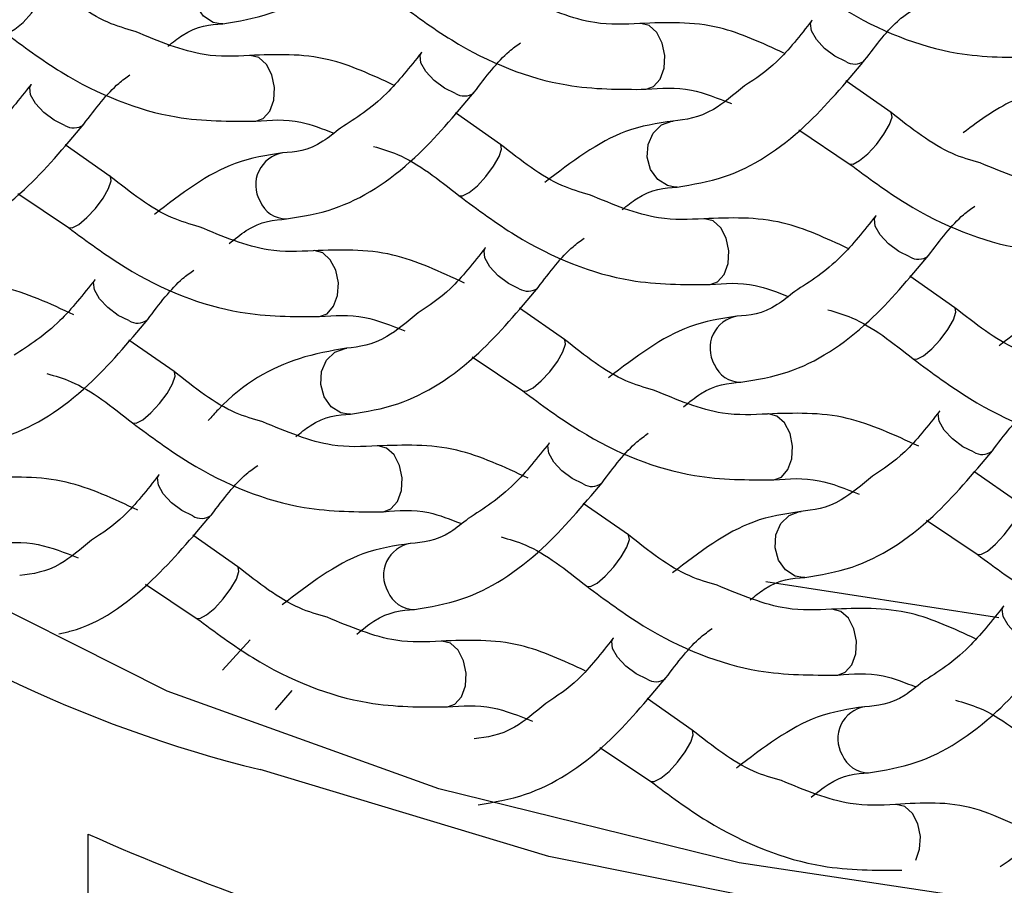
# Model space of a CAD drawing. Units: millimetres. Extents: x -672 to 210, y 0 to 454.
# Drawn here: x -558 to -553, y 31 to 35 of the extents above; entities that cross this region are included whole.
import ezdxf

# ---------------------------------------------------------------- set-up
doc = ezdxf.new("R2010")
doc.units = ezdxf.units.MM
doc.layers.add('A1', color=7, linetype='Continuous')

msp = doc.modelspace()

# ---------------------------------------------------------------- linework, layer by layer
at = {"layer": 'A1', "linetype": 'Continuous', "lineweight": 25}
for p, q in [((-557.0455, 34.7059), (-557.0549, 34.7057)), ((-554.3708, 34.7201), (-554.3694, 34.7218)), ((-556.1433, 34.5751), (-556.1419, 34.5768)), ((-557.9157, 34.4301), (-557.9144, 34.4317)), ((-554.0111, 34.3031), (-554.216, 34.4463)), ((-555.7836, 34.1581), (-555.9885, 34.3013)), ((-554.4304, 34.2247), (-554.2006, 34.0706)), ((-557.556, 34.0131), (-557.761, 34.1563)), ((-557.9754, 33.9346), (-557.7456, 33.7806)), ((-554.9829, 33.9646), (-554.9924, 33.9645)), ((-554.0807, 33.8339), (-554.0794, 33.8355)), ((-555.8532, 33.6889), (-555.8519, 33.6905)), ((-557.6257, 33.5438), (-557.6244, 33.5455)), ((-553.721, 33.4169), (-553.926, 33.5601)), ((-555.4935, 33.2719), (-555.6985, 33.4151)), ((-557.266, 33.1269), (-557.4709, 33.2701)), ((-555.9129, 33.1934), (-555.6831, 33.0393)), ((-553.7907, 32.9476), (-553.7894, 32.9493)), ((-556.4654, 32.9334), (-556.4748, 32.9332)), ((-555.5632, 32.8026), (-555.5618, 32.8043)), ((-557.3357, 32.6576), (-557.3343, 32.6593)), ((-553.431, 32.5307), (-553.6359, 32.6739)), ((-555.2035, 32.3856), (-555.4084, 32.5288)), ((-553.8503, 32.4522), (-553.6206, 32.2981)), ((-556.976, 32.2406), (-557.1809, 32.3838)), ((-554.4029, 32.1922), (-554.4123, 32.192)), ((-557.3953, 32.1621), (-557.1655, 32.0081)), ((-553.522, 32.0085), (-554.5797, 32.1725)), ((-553.5007, 32.0614), (-553.4993, 32.0631)), ((-555.2731, 31.9164), (-555.2718, 31.918)), ((-556.9207, 31.9087), (-557.0456, 31.7714)), ((-556.8058, 31.5911), (-556.7299, 31.6798)), ((-554.9134, 31.4994), (-555.1184, 31.6426)), ((-555.3328, 31.4209), (-555.103, 31.2669)), ((-557.6558, 29.9011), (-557.6558, 31.0269))]:
    msp.add_line(p, q, dxfattribs=at)
at = {"layer": 'A1', "linetype": 'Continuous', "lineweight": 25, "flags": 128}
for points in [[(-557.0549, 34.7057), (-557.089, 34.7122), (-557.133, 34.7399), (-557.1651, 34.7851), (-557.1803, 34.8411), (-557.1764, 34.8993), (-557.154, 34.9509), (-557.1164, 34.9879), (-557.0694, 35.0048), (-557.0624, 35.0054)], [(-558.0354, 34.6666), (-558.0186, 34.6653), (-557.9887, 34.6808), (-557.9516, 34.7119), (-557.9128, 34.7538), (-557.8783, 34.8002), (-557.8533, 34.844), (-557.8417, 34.8785), (-557.8451, 34.8984), (-557.8461, 34.8993)], [(-543.8595, 32.4923), (-544.8452, 31.9141), (-546.0077, 31.4249), (-547.3155, 31.038), (-548.7327, 30.7641), (-550.2208, 30.6105), (-551.7392, 30.5815), (-553.2464, 30.6779), (-554.7013, 30.897), (-556.0642, 31.2328), (-557.2981, 31.6762), (-558.3691, 32.2151), (-559.2481, 32.8348), (-559.9112, 33.5184), (-560.3401, 34.2472), (-560.4837, 34.7158)], [(-555.1227, 34.4082), (-555.0893, 34.4208), (-555.0594, 34.4545), (-555.0414, 34.5039), (-555.0379, 34.5614), (-555.0496, 34.6184), (-555.0746, 34.666), (-555.1091, 34.6972), (-555.1478, 34.707), (-555.1503, 34.7069)], [(-554.2165, 34.5345), (-554.2657, 34.5585), (-554.3127, 34.5934), (-554.3502, 34.6339), (-554.3727, 34.6738), (-554.3766, 34.707), (-554.3708, 34.7201)], [(-556.8952, 34.2631), (-556.8617, 34.2758), (-556.8319, 34.3095), (-556.8139, 34.3589), (-556.8104, 34.4164), (-556.8221, 34.4734), (-556.847, 34.521), (-556.8815, 34.5521), (-556.9203, 34.562), (-556.9227, 34.5619)], [(-555.989, 34.3894), (-556.0382, 34.4135), (-556.0852, 34.4484), (-556.1227, 34.4889), (-556.1452, 34.5287), (-556.1491, 34.562), (-556.1433, 34.5751)], [(-557.7614, 34.2444), (-557.8107, 34.2684), (-557.8576, 34.3034), (-557.8952, 34.3438), (-557.9176, 34.3837), (-557.9215, 34.4169), (-557.9157, 34.4301)], [(-541.9893, 34.311), (-542.1511, 33.9526), (-542.6627, 33.2323), (-543.3989, 32.5623), (-544.3405, 31.96), (-545.4631, 31.4411), (-546.7376, 31.0189), (-548.1311, 30.7044), (-549.6074, 30.5057), (-551.1284, 30.4281), (-552.6545, 30.4734), (-554.1464, 30.6405), (-555.5653, 30.9252), (-556.8746, 31.3199)], [(-554.2004, 34.0704), (-554.1836, 34.0691), (-554.1537, 34.0846), (-554.1166, 34.1157), (-554.0778, 34.1576), (-554.0433, 34.204), (-554.0183, 34.2478), (-554.0067, 34.2823), (-554.0101, 34.3022), (-554.0138, 34.3048)], [(-554.9924, 33.9645), (-555.0265, 33.971), (-555.0705, 33.9986), (-555.1026, 34.0439), (-555.1178, 34.0999), (-555.1139, 34.1581), (-555.0915, 34.2097), (-555.0539, 34.2467), (-555.0069, 34.2636), (-554.9999, 34.2641)], [(-555.9729, 33.9254), (-555.9561, 33.9241), (-555.9262, 33.9396), (-555.8891, 33.9707), (-555.8503, 34.0126), (-555.8158, 34.059), (-555.7908, 34.1027), (-555.7791, 34.1372), (-555.7826, 34.1572), (-555.7836, 34.1581)], [(-557.7454, 33.7804), (-557.7285, 33.7791), (-557.6987, 33.7946), (-557.6615, 33.8257), (-557.6228, 33.8676), (-557.5883, 33.914), (-557.5633, 33.9577), (-557.5516, 33.9922), (-557.5551, 34.0122), (-557.5588, 34.0147)], [(-554.8327, 33.5219), (-554.7992, 33.5346), (-554.7694, 33.5683), (-554.7513, 33.6177), (-554.7479, 33.6752), (-554.7595, 33.7321), (-554.7845, 33.7798), (-554.819, 33.8109), (-554.8578, 33.8208), (-554.8602, 33.8207)], [(-553.9264, 33.6482), (-553.9757, 33.6722), (-554.0226, 33.7072), (-554.0602, 33.7476), (-554.0826, 33.7875), (-554.0865, 33.8207), (-554.0807, 33.8339)], [(-556.6052, 33.3769), (-556.5717, 33.3896), (-556.5418, 33.4233), (-556.5238, 33.4726), (-556.5204, 33.5302), (-556.532, 33.5871), (-556.557, 33.6348), (-556.5915, 33.6659), (-556.6303, 33.6758), (-556.6327, 33.6756)], [(-555.6989, 33.5032), (-555.7481, 33.5272), (-555.7951, 33.5621), (-555.8327, 33.6026), (-555.8551, 33.6425), (-555.859, 33.6757), (-555.8532, 33.6889)], [(-557.4714, 33.3582), (-557.5206, 33.3822), (-557.5676, 33.4171), (-557.6052, 33.4576), (-557.6276, 33.4975), (-557.6315, 33.5307), (-557.6257, 33.5438)], [(-553.9104, 33.1842), (-553.8936, 33.1829), (-553.8637, 33.1984), (-553.8265, 33.2295), (-553.7878, 33.2714), (-553.7533, 33.3178), (-553.7283, 33.3615), (-553.7166, 33.396), (-553.7201, 33.416), (-553.7211, 33.4169)], [(-555.6828, 33.0392), (-555.666, 33.0378), (-555.6362, 33.0534), (-555.599, 33.0844), (-555.5602, 33.1264), (-555.5257, 33.1727), (-555.5008, 33.2165), (-555.4891, 33.251), (-555.4925, 33.271), (-555.4963, 33.2735)], [(-556.4748, 32.9332), (-556.5089, 32.9397), (-556.5529, 32.9674), (-556.585, 33.0127), (-556.6002, 33.0687), (-556.5963, 33.1269), (-556.5739, 33.1784), (-556.5363, 33.2154), (-556.4894, 33.2323), (-556.4823, 33.2329)], [(-557.4553, 32.8941), (-557.4385, 32.8928), (-557.4086, 32.9083), (-557.3715, 32.9394), (-557.3327, 32.9813), (-557.2982, 33.0277), (-557.2732, 33.0715), (-557.2616, 33.106), (-557.265, 33.126), (-557.266, 33.1269)], [(-553.6364, 32.762), (-553.6856, 32.786), (-553.7326, 32.8209), (-553.7702, 32.8614), (-553.7926, 32.9013), (-553.7965, 32.9345), (-553.7907, 32.9476)], [(-554.5426, 32.6357), (-554.5092, 32.6483), (-554.4793, 32.682), (-554.4613, 32.7314), (-554.4578, 32.789), (-554.4695, 32.8459), (-554.4945, 32.8936), (-554.529, 32.9247), (-554.5678, 32.9346), (-554.5702, 32.9344)], [(-556.3151, 32.4907), (-556.2817, 32.5033), (-556.2518, 32.537), (-556.2338, 32.5864), (-556.2303, 32.6439), (-556.242, 32.7009), (-556.267, 32.7485), (-556.3015, 32.7797), (-556.3402, 32.7895), (-556.3427, 32.7894)], [(-555.4089, 32.617), (-555.4581, 32.641), (-555.5051, 32.6759), (-555.5426, 32.7164), (-555.5651, 32.7563), (-555.569, 32.7895), (-555.5632, 32.8026)], [(-557.1814, 32.4719), (-557.2306, 32.496), (-557.2776, 32.5309), (-557.3151, 32.5714), (-557.3376, 32.6112), (-557.3415, 32.6445), (-557.3357, 32.6576)], [(-553.6203, 32.2979), (-553.6035, 32.2966), (-553.5737, 32.3121), (-553.5365, 32.3432), (-553.4977, 32.3851), (-553.4632, 32.4315), (-553.4382, 32.4753), (-553.4266, 32.5098), (-553.43, 32.5298), (-553.4338, 32.5323)], [(-554.4123, 32.192), (-554.4464, 32.1985), (-554.4904, 32.2262), (-554.5225, 32.2714), (-554.5377, 32.3274), (-554.5338, 32.3856), (-554.5114, 32.4372), (-554.4738, 32.4742), (-554.4268, 32.4911), (-554.4198, 32.4917)], [(-555.3928, 32.1529), (-555.376, 32.1516), (-555.3461, 32.1671), (-555.309, 32.1982), (-555.2702, 32.2401), (-555.2357, 32.2865), (-555.2107, 32.3303), (-555.1991, 32.3648), (-555.2025, 32.3847), (-555.2035, 32.3856)], [(-557.1653, 32.0079), (-557.1485, 32.0066), (-557.1186, 32.0221), (-557.0815, 32.0532), (-557.0427, 32.0951), (-557.0082, 32.1415), (-556.9832, 32.1852), (-556.9715, 32.2197), (-556.975, 32.2397), (-556.9787, 32.2423)], [(-553.3464, 31.8757), (-553.3956, 31.8998), (-553.4426, 31.9347), (-553.4801, 31.9752), (-553.5026, 32.015), (-553.5065, 32.0483), (-553.5007, 32.0614)], [(-554.2526, 31.7495), (-554.2191, 31.7621), (-554.1893, 31.7958), (-554.1712, 31.8452), (-554.1678, 31.9027), (-554.1795, 31.9597), (-554.2044, 32.0073), (-554.2389, 32.0384), (-554.2777, 32.0483), (-554.2801, 32.0482)], [(-556.0251, 31.6044), (-555.9916, 31.6171), (-555.9618, 31.6508), (-555.9437, 31.7002), (-555.9403, 31.7577), (-555.9519, 31.8146), (-555.9769, 31.8623), (-556.0114, 31.8934), (-556.0502, 31.9033), (-556.0526, 31.9032)], [(-555.1188, 31.7307), (-555.1681, 31.7548), (-555.215, 31.7897), (-555.2526, 31.8301), (-555.275, 31.87), (-555.2789, 31.9032), (-555.2731, 31.9164)], [(-555.1028, 31.2667), (-555.0859, 31.2654), (-555.0561, 31.2809), (-555.0189, 31.312), (-554.9802, 31.3539), (-554.9457, 31.4003), (-554.9207, 31.444), (-554.909, 31.4785), (-554.9125, 31.4985), (-554.9162, 31.501)], [(-553.8993, 30.9094), (-553.8992, 30.9096), (-553.8812, 30.959), (-553.8778, 31.0165), (-553.8894, 31.0734), (-553.9144, 31.1211), (-553.9489, 31.1522), (-553.9877, 31.1621), (-553.9901, 31.1619)]]:
    msp.add_lwpolyline(points, dxfattribs=at)
at = {"layer": 'A1', "linetype": 'Continuous', "lineweight": 25}
for centre, radius, start, end in [((-554.1769, 34.5966), 0.0737, 237.5262, 306.5996), ((-555.9494, 34.4516), 0.0737, 237.5262, 306.5996), ((-555.4819, 37.0037), 5.8519, 207.91302, 256.23226), ((-557.7219, 34.3066), 0.0737, 237.5158, 306.61), ((-556.749, 33.9744), 0.1467, 99.1691, 210.0039), ((-556.7551, 33.9502), 0.1305, 202.1141, 269.8429), ((-553.8869, 33.7104), 0.0737, 237.5236, 306.5997), ((-555.6593, 33.5654), 0.0737, 237.5269, 306.5989), ((-557.4318, 33.4204), 0.0737, 237.5269, 306.5989), ((-554.6865, 33.2331), 0.1467, 99.1742, 209.9989), ((-554.6925, 33.2089), 0.1305, 202.1147, 269.8436), ((-553.5968, 32.8242), 0.0737, 237.5267, 306.5966), ((-555.3693, 32.6791), 0.0737, 237.5125, 306.6108), ((-557.1418, 32.5341), 0.0737, 237.5125, 306.6108), ((-556.1689, 32.2019), 0.1467, 99.1692, 210.0039), ((-556.175, 32.1777), 0.1306, 202.1207, 269.8376), ((-555.0793, 31.7929), 0.0737, 237.5274, 306.5959), ((-554.1064, 31.4606), 0.1467, 99.1789, 209.9945), ((-554.1123, 31.4367), 0.1308, 202.1862, 269.7754), ((-552.7356, 42.1666), 12.1778, 246.1697, 254.29587)]:
    msp.add_arc(centre, radius, start, end, dxfattribs=at)
for points, knots in [([(-557.0454, 34.7059), (-556.9737, 34.7176), (-556.7762, 34.7499), (-556.4809, 34.9395), (-556.2817, 35.1762), (-556.1935, 35.281)], [0, 0, 0, 0, 0.241168, 0.663873, 1, 1, 1, 1]), ([(-558.8179, 34.5608), (-558.7461, 34.5726), (-558.5486, 34.6049), (-558.2534, 34.7944), (-558.0542, 35.0312), (-557.966, 35.136)], [0, 0, 0, 0, 0.241165, 0.663871, 1, 1, 1, 1]), ([(-554.4907, 34.9568), (-554.406, 34.894), (-554.1598, 34.7113), (-553.7593, 34.5519), (-553.4696, 34.5528), (-553.3503, 34.5532)], [0, 0, 0, 0, 0.235475, 0.684926, 1, 1, 1, 1]), ([(-557.4433, 34.671), (-557.4849, 34.6829), (-557.6212, 34.7216), (-557.7539, 34.8265), (-557.8461, 34.8993)], [0, 0, 0, 0, 0.304775, 1, 1, 1, 1]), ([(-556.2632, 34.8118), (-556.1785, 34.749), (-555.9323, 34.5663), (-555.5318, 34.4069), (-555.2421, 34.4078), (-555.1227, 34.4082)], [0, 0, 0, 0, 0.235478, 0.684923, 1, 1, 1, 1]), ([(-555.1515, 34.7068), (-555.2187, 34.7033), (-555.3802, 34.6949), (-555.5627, 34.7711), (-555.6693, 34.8156)], [0, 0, 0, 0, 0.4158127, 1, 1, 1, 1]), ([(-554.131, 34.5398), (-554.0782, 34.6099), (-554.0085, 34.7023), (-553.9385, 34.7516), (-553.9215, 34.7636)], [0, 0, 0, 0, 0.757394, 1, 1, 1, 1]), ([(-557.2939, 34.6039), (-557.2719, 34.6214), (-557.1767, 34.6976), (-557.1025, 34.7023), (-557.0454, 34.7059)], [0, 0, 0, 0, 0.231003, 1, 1, 1, 1]), ([(-554.4972, 34.5724), (-554.5953, 34.6179), (-554.8158, 34.7204), (-555.0317, 34.7116), (-555.1515, 34.7068)], [0, 0, 0, 0, 0.444872, 1, 1, 1, 1]), ([(-554.3708, 34.7201), (-554.4236, 34.6527), (-554.5251, 34.5231), (-554.6271, 34.4562), (-554.676, 34.4241)], [0, 0, 0, 0, 0.520214, 1, 1, 1, 1]), ([(-558.0356, 34.6668), (-557.951, 34.604), (-557.7048, 34.4212), (-557.3042, 34.2618), (-557.0146, 34.2628), (-556.8952, 34.2631)], [0, 0, 0, 0, 0.235477, 0.684923, 1, 1, 1, 1]), ([(-556.924, 34.5618), (-556.9911, 34.5583), (-557.1531, 34.5499), (-557.3361, 34.6263), (-557.4433, 34.671)], [0, 0, 0, 0, 0.414662, 1, 1, 1, 1]), ([(-555.9035, 34.3948), (-555.8507, 34.4648), (-555.7807, 34.5575), (-555.7105, 34.607), (-555.6933, 34.6191)], [0, 0, 0, 0, 0.755126, 1, 1, 1, 1]), ([(-556.2697, 34.4274), (-556.3678, 34.4729), (-556.5883, 34.5753), (-556.8042, 34.5666), (-556.924, 34.5618)], [0, 0, 0, 0, 0.444873, 1, 1, 1, 1]), ([(-556.1432, 34.5751), (-556.1961, 34.5086), (-556.3182, 34.3549), (-556.4408, 34.2767), (-556.5104, 34.2323)], [0, 0, 0, 0, 0.432529, 1, 1, 1, 1]), ([(-554.9829, 33.9646), (-554.9111, 33.9764), (-554.7136, 34.0087), (-554.4184, 34.1982), (-554.2192, 34.435), (-554.131, 34.5398)], [0, 0, 0, 0, 0.2411621, 0.6638709, 1, 1, 1, 1]), ([(-557.676, 34.2498), (-557.6231, 34.3198), (-557.5534, 34.4123), (-557.4834, 34.4616), (-557.4665, 34.4736)], [0, 0, 0, 0, 0.7574059, 1, 1, 1, 1]), ([(-557.9157, 34.4301), (-557.9685, 34.3627), (-558.0701, 34.233), (-558.172, 34.1662), (-558.2209, 34.1341)], [0, 0, 0, 0, 0.520208, 1, 1, 1, 1]), ([(-554.676, 34.4241), (-554.7246, 34.3837), (-554.8473, 34.2817), (-554.9433, 34.2707), (-555.0013, 34.2641)], [0, 0, 0, 0, 0.39637, 1, 1, 1, 1]), ([(-556.7554, 33.8196), (-556.6836, 33.8314), (-556.4861, 33.8637), (-556.1909, 34.0532), (-555.9917, 34.29), (-555.9035, 34.3948)], [0, 0, 0, 0, 0.2411621, 0.6638709, 1, 1, 1, 1]), ([(-555.1227, 34.4082), (-555.056, 34.4132), (-554.9348, 34.4224), (-554.7977, 34.3678), (-554.7362, 34.3433)], [0, 0, 0, 0, 0.550905, 1, 1, 1, 1]), ([(-553.2288, 34.4091), (-553.3009, 34.3998), (-553.4555, 34.3799), (-553.6042, 34.2695), (-553.6836, 34.2106)], [0, 0, 0, 0, 0.466485, 1, 1, 1, 1]), ([(-553.6068, 34.0743), (-553.6489, 34.0863), (-553.7858, 34.1252), (-553.9189, 34.2303), (-554.0111, 34.3031)], [0, 0, 0, 0, 0.307333, 1, 1, 1, 1]), ([(-558.5278, 33.6746), (-558.4561, 33.6863), (-558.2586, 33.7187), (-557.9633, 33.9082), (-557.7642, 34.1449), (-557.676, 34.2498)], [0, 0, 0, 0, 0.241162, 0.663874, 1, 1, 1, 1]), ([(-556.8952, 34.2631), (-556.8286, 34.2688), (-556.7174, 34.2782), (-556.5916, 34.2289), (-556.5411, 34.2091)], [0, 0, 0, 0, 0.598995, 1, 1, 1, 1]), ([(-555.0013, 34.2641), (-555.0733, 34.2533), (-555.2714, 34.2238), (-555.462, 34.0781), (-555.5833, 33.9854)], [0, 0, 0, 0, 0.36349, 1, 1, 1, 1]), ([(-556.5104, 34.2323), (-556.5375, 34.2104), (-556.638, 34.1293), (-556.7165, 34.1234), (-556.7738, 34.1191)], [0, 0, 0, 0, 0.269859, 1, 1, 1, 1]), ([(-555.3808, 33.9298), (-555.4223, 33.9416), (-555.5587, 33.9804), (-555.6914, 34.0852), (-555.7836, 34.1581)], [0, 0, 0, 0, 0.304766, 1, 1, 1, 1]), ([(-556.7738, 34.1191), (-556.8458, 34.1083), (-557.0439, 34.0788), (-557.2345, 33.9331), (-557.3558, 33.8404)], [0, 0, 0, 0, 0.36349, 1, 1, 1, 1]), ([(-556.3608, 34.1488), (-556.3243, 34.1383), (-556.193, 34.1003), (-556.0653, 33.9989), (-555.9731, 33.9256)], [0, 0, 0, 0, 0.277972, 1, 1, 1, 1]), ([(-554.2006, 34.0706), (-554.116, 34.0078), (-553.8698, 33.825), (-553.4692, 33.6656), (-553.1796, 33.6666), (-553.0602, 33.6669)], [0, 0, 0, 0, 0.235476, 0.684927, 1, 1, 1, 1]), ([(-553.089, 33.9656), (-553.1561, 33.9621), (-553.3176, 33.9537), (-553.5002, 34.0299), (-553.6068, 34.0743)], [0, 0, 0, 0, 0.41582, 1, 1, 1, 1]), ([(-557.1517, 33.7843), (-557.1938, 33.7962), (-557.3307, 33.8351), (-557.4638, 33.9403), (-557.556, 34.0131)], [0, 0, 0, 0, 0.307314, 1, 1, 1, 1]), ([(-554.8615, 33.8205), (-554.9286, 33.8171), (-555.0906, 33.8087), (-555.2736, 33.8851), (-555.3808, 33.9298)], [0, 0, 0, 0, 0.414654, 1, 1, 1, 1]), ([(-555.2314, 33.8626), (-555.2094, 33.8802), (-555.1142, 33.9564), (-555.04, 33.961), (-554.9829, 33.9646)], [0, 0, 0, 0, 0.231003, 1, 1, 1, 1]), ([(-555.9731, 33.9256), (-555.8885, 33.8628), (-555.6423, 33.68), (-555.2417, 33.5206), (-554.9521, 33.5215), (-554.8327, 33.5219)], [0, 0, 0, 0, 0.235476, 0.684927, 1, 1, 1, 1]), ([(-553.841, 33.6536), (-553.7881, 33.7236), (-553.7182, 33.8163), (-553.648, 33.8657), (-553.6308, 33.8778)], [0, 0, 0, 0, 0.7551238, 1, 1, 1, 1]), ([(-557.0165, 33.7081), (-556.9902, 33.7293), (-556.8905, 33.8097), (-556.8126, 33.8154), (-556.7554, 33.8196)], [0, 0, 0, 0, 0.264231, 1, 1, 1, 1]), ([(-554.2072, 33.6861), (-554.3053, 33.7317), (-554.5258, 33.8341), (-554.7416, 33.8254), (-554.8615, 33.8205)], [0, 0, 0, 0, 0.444875, 1, 1, 1, 1]), ([(-554.0807, 33.8339), (-554.1336, 33.7674), (-554.2557, 33.6137), (-554.3783, 33.5355), (-554.4479, 33.4911)], [0, 0, 0, 0, 0.432526, 1, 1, 1, 1]), ([(-557.7456, 33.7806), (-557.6609, 33.7177), (-557.4147, 33.535), (-557.0142, 33.3756), (-556.7245, 33.3765), (-556.6052, 33.3769)], [0, 0, 0, 0, 0.235476, 0.684927, 1, 1, 1, 1]), ([(-556.634, 33.6755), (-556.7011, 33.672), (-556.8626, 33.6637), (-557.0451, 33.7398), (-557.1517, 33.7843)], [0, 0, 0, 0, 0.41582, 1, 1, 1, 1]), ([(-555.6134, 33.5086), (-555.5606, 33.5786), (-555.4909, 33.671), (-555.4209, 33.7204), (-555.4039, 33.7323)], [0, 0, 0, 0, 0.7574142, 1, 1, 1, 1]), ([(-555.9482, 33.5288), (-556.0568, 33.5797), (-556.2879, 33.688), (-556.5141, 33.6799), (-556.634, 33.6755)], [0, 0, 0, 0, 0.4701647, 1, 1, 1, 1]), ([(-555.8532, 33.6889), (-555.906, 33.6214), (-556.0076, 33.4918), (-556.1095, 33.4249), (-556.1584, 33.3929)], [0, 0, 0, 0, 0.52021, 1, 1, 1, 1]), ([(-554.6929, 33.0784), (-554.6211, 33.0901), (-554.4236, 33.1225), (-554.1283, 33.312), (-553.9292, 33.5487), (-553.841, 33.6536)], [0, 0, 0, 0, 0.241168, 0.663875, 1, 1, 1, 1]), ([(-557.3859, 33.3636), (-557.3331, 33.4335), (-557.2632, 33.5262), (-557.193, 33.5757), (-557.1758, 33.5878)], [0, 0, 0, 0, 0.755129, 1, 1, 1, 1]), ([(-557.7206, 33.3838), (-557.8293, 33.4347), (-558.0604, 33.543), (-558.2866, 33.5348), (-558.4064, 33.5305)], [0, 0, 0, 0, 0.4701647, 1, 1, 1, 1]), ([(-557.6257, 33.5439), (-557.6785, 33.4774), (-557.8007, 33.3237), (-557.9233, 33.2454), (-557.9928, 33.2011)], [0, 0, 0, 0, 0.432526, 1, 1, 1, 1]), ([(-554.8327, 33.5219), (-554.7661, 33.5276), (-554.6549, 33.5369), (-554.529, 33.4877), (-554.4786, 33.4679)], [0, 0, 0, 0, 0.598992, 1, 1, 1, 1]), ([(-556.4653, 32.9334), (-556.3936, 32.9451), (-556.1961, 32.9774), (-555.9008, 33.167), (-555.7017, 33.4037), (-555.6134, 33.5086)], [0, 0, 0, 0, 0.241166, 0.663873, 1, 1, 1, 1]), ([(-554.4479, 33.4911), (-554.475, 33.4692), (-554.5755, 33.3881), (-554.654, 33.3821), (-554.7113, 33.3778)], [0, 0, 0, 0, 0.269865, 1, 1, 1, 1]), ([(-552.9388, 33.5229), (-553.0108, 33.5121), (-553.2089, 33.4826), (-553.3995, 33.3369), (-553.5208, 33.2442)], [0, 0, 0, 0, 0.363479, 1, 1, 1, 1]), ([(-556.1584, 33.3929), (-556.207, 33.3524), (-556.3297, 33.2504), (-556.4258, 33.2394), (-556.4838, 33.2328)], [0, 0, 0, 0, 0.396374, 1, 1, 1, 1]), ([(-554.2983, 33.4076), (-554.2618, 33.397), (-554.1305, 33.3591), (-554.0028, 33.2576), (-553.9106, 33.1844)], [0, 0, 0, 0, 0.277973, 1, 1, 1, 1]), ([(-553.3183, 33.1886), (-553.3598, 33.2004), (-553.4962, 33.2392), (-553.6288, 33.344), (-553.721, 33.4169)], [0, 0, 0, 0, 0.304768, 1, 1, 1, 1]), ([(-558.2378, 32.7884), (-558.1661, 32.8001), (-557.9686, 32.8324), (-557.6733, 33.022), (-557.4741, 33.2587), (-557.3859, 33.3636)], [0, 0, 0, 0, 0.241166, 0.663871, 1, 1, 1, 1]), ([(-556.6052, 33.3769), (-556.5384, 33.382), (-556.4172, 33.3912), (-556.2802, 33.3366), (-556.2186, 33.312)], [0, 0, 0, 0, 0.550898, 1, 1, 1, 1]), ([(-554.7113, 33.3778), (-554.7833, 33.3671), (-554.9814, 33.3375), (-555.172, 33.1919), (-555.2933, 33.0992)], [0, 0, 0, 0, 0.363479, 1, 1, 1, 1]), ([(-555.0892, 33.0431), (-555.1313, 33.055), (-555.2682, 33.0939), (-555.4013, 33.199), (-555.4935, 33.2719)], [0, 0, 0, 0, 0.307331, 1, 1, 1, 1]), ([(-556.4838, 33.2328), (-556.5553, 33.2204), (-556.7523, 33.1862), (-556.9687, 33.0645), (-557.0959, 32.9215), (-557.1108, 32.9049)], [0, 0, 0, 0, 0.335161, 0.922614, 1, 1, 1, 1]), ([(-553.9106, 33.1844), (-553.8259, 33.1215), (-553.5797, 32.9388), (-553.1792, 32.7794), (-552.8895, 32.7803), (-552.7702, 32.7807)], [0, 0, 0, 0, 0.235478, 0.684924, 1, 1, 1, 1]), ([(-556.8632, 32.8986), (-556.9048, 32.9104), (-557.0412, 32.9492), (-557.1738, 33.054), (-557.266, 33.1269)], [0, 0, 0, 0, 0.304778, 1, 1, 1, 1]), ([(-557.8432, 33.1175), (-557.8067, 33.107), (-557.6754, 33.0691), (-557.5477, 32.9676), (-557.4556, 32.8943)], [0, 0, 0, 0, 0.277972, 1, 1, 1, 1]), ([(-555.6831, 33.0393), (-555.5984, 32.9765), (-555.3522, 32.7938), (-554.9517, 32.6344), (-554.662, 32.6353), (-554.5426, 32.6357)], [0, 0, 0, 0, 0.235478, 0.684924, 1, 1, 1, 1]), ([(-554.5714, 32.9343), (-554.6386, 32.9308), (-554.8001, 32.9225), (-554.9826, 32.9986), (-555.0892, 33.0431)], [0, 0, 0, 0, 0.415828, 1, 1, 1, 1]), ([(-554.954, 32.9668), (-554.9277, 32.9881), (-554.8279, 33.0685), (-554.7501, 33.0742), (-554.6929, 33.0784)], [0, 0, 0, 0, 0.264231, 1, 1, 1, 1]), ([(-553.5509, 32.7674), (-553.4981, 32.8374), (-553.4284, 32.9298), (-553.3584, 32.9792), (-553.3414, 32.9911)], [0, 0, 0, 0, 0.757404, 1, 1, 1, 1]), ([(-553.7907, 32.9477), (-553.8435, 32.8802), (-553.9451, 32.7506), (-554.047, 32.6837), (-554.0959, 32.6516)], [0, 0, 0, 0, 0.520217, 1, 1, 1, 1]), ([(-556.7138, 32.8314), (-556.6918, 32.849), (-556.5967, 32.9251), (-556.5224, 32.9298), (-556.4653, 32.9334)], [0, 0, 0, 0, 0.231009, 1, 1, 1, 1]), ([(-553.8856, 32.7876), (-553.9943, 32.8385), (-554.2254, 32.9468), (-554.4516, 32.9386), (-554.5714, 32.9343)], [0, 0, 0, 0, 0.4701647, 1, 1, 1, 1]), ([(-557.4556, 32.8943), (-557.3709, 32.8315), (-557.1247, 32.6488), (-556.7242, 32.4894), (-556.4345, 32.4903), (-556.3151, 32.4907)], [0, 0, 0, 0, 0.235476, 0.684927, 1, 1, 1, 1]), ([(-556.3439, 32.7893), (-556.4111, 32.7858), (-556.573, 32.7775), (-556.7561, 32.8539), (-556.8632, 32.8986)], [0, 0, 0, 0, 0.414654, 1, 1, 1, 1]), ([(-555.3234, 32.6223), (-555.2706, 32.6923), (-555.2007, 32.785), (-555.1305, 32.8345), (-555.1133, 32.8466)], [0, 0, 0, 0, 0.755124, 1, 1, 1, 1]), ([(-555.6581, 32.6426), (-555.7668, 32.6935), (-555.9978, 32.8018), (-556.2241, 32.7936), (-556.3439, 32.7893)], [0, 0, 0, 0, 0.4701647, 1, 1, 1, 1]), ([(-555.5632, 32.8026), (-555.616, 32.7362), (-555.7381, 32.5824), (-555.8607, 32.5042), (-555.9303, 32.4598)], [0, 0, 0, 0, 0.4325357, 1, 1, 1, 1]), ([(-554.4028, 32.1922), (-554.3311, 32.2039), (-554.1336, 32.2362), (-553.8383, 32.4258), (-553.6391, 32.6625), (-553.5509, 32.7674)], [0, 0, 0, 0, 0.2411652, 0.6638715, 1, 1, 1, 1]), ([(-557.0959, 32.4773), (-557.0431, 32.5473), (-556.9733, 32.6398), (-556.9034, 32.6891), (-556.8864, 32.7011)], [0, 0, 0, 0, 0.757404, 1, 1, 1, 1]), ([(-557.4306, 32.4975), (-557.5392, 32.5485), (-557.7703, 32.6568), (-557.9965, 32.6486), (-558.1164, 32.6443)], [0, 0, 0, 0, 0.4701647, 1, 1, 1, 1]), ([(-557.3356, 32.6576), (-557.3885, 32.5902), (-557.49, 32.4605), (-557.5919, 32.3937), (-557.6408, 32.3616)], [0, 0, 0, 0, 0.520217, 1, 1, 1, 1]), ([(-554.5426, 32.6357), (-554.4759, 32.6407), (-554.3547, 32.6499), (-554.2177, 32.5953), (-554.1561, 32.5708)], [0, 0, 0, 0, 0.5509, 1, 1, 1, 1]), ([(-554.0959, 32.6516), (-554.1445, 32.6112), (-554.2672, 32.5092), (-554.3633, 32.4982), (-554.4212, 32.4916)], [0, 0, 0, 0, 0.39636, 1, 1, 1, 1]), ([(-556.1753, 32.0471), (-556.1035, 32.0589), (-555.9061, 32.0912), (-555.6108, 32.2807), (-555.4116, 32.5175), (-555.3234, 32.6223)], [0, 0, 0, 0, 0.241165, 0.663875, 1, 1, 1, 1]), ([(-556.3151, 32.4907), (-556.2485, 32.4963), (-556.1373, 32.5057), (-556.0115, 32.4564), (-555.961, 32.4366)], [0, 0, 0, 0, 0.599005, 1, 1, 1, 1]), ([(-557.7895, 31.9371), (-557.7705, 31.9409), (-557.6259, 31.9698), (-557.3833, 32.1387), (-557.1841, 32.3734), (-557.0959, 32.4773)], [0, 0, 0, 0, 0.0773591, 0.5913151, 1, 1, 1, 1]), ([(-555.9303, 32.4598), (-555.9574, 32.4379), (-556.0579, 32.3568), (-556.1364, 32.3509), (-556.1937, 32.3466)], [0, 0, 0, 0, 0.269865, 1, 1, 1, 1]), ([(-554.4212, 32.4916), (-554.4932, 32.4809), (-554.6914, 32.4513), (-554.8819, 32.3057), (-555.0032, 32.213)], [0, 0, 0, 0, 0.363484, 1, 1, 1, 1]), ([(-555.7807, 32.3763), (-555.7442, 32.3658), (-555.6129, 32.3279), (-555.4852, 32.2264), (-555.393, 32.1531)], [0, 0, 0, 0, 0.277972, 1, 1, 1, 1]), ([(-554.8007, 32.1573), (-554.8423, 32.1692), (-554.9786, 32.208), (-555.1113, 32.3128), (-555.2035, 32.3856)], [0, 0, 0, 0, 0.304759, 1, 1, 1, 1]), ([(-558.0876, 32.3456), (-558.0208, 32.3507), (-557.8997, 32.3599), (-557.7626, 32.3053), (-557.7011, 32.2808)], [0, 0, 0, 0, 0.550898, 1, 1, 1, 1]), ([(-557.6408, 32.3616), (-557.6895, 32.3212), (-557.8122, 32.2192), (-557.9082, 32.2082), (-557.9662, 32.2016)], [0, 0, 0, 0, 0.396369, 1, 1, 1, 1]), ([(-556.1937, 32.3466), (-556.2657, 32.3358), (-556.4638, 32.3063), (-556.6544, 32.1606), (-556.7757, 32.0679)], [0, 0, 0, 0, 0.363484, 1, 1, 1, 1]), ([(-553.6206, 32.2981), (-553.5359, 32.2353), (-553.2897, 32.0526), (-552.8892, 31.8932), (-552.5995, 31.8941), (-552.4801, 31.8945)], [0, 0, 0, 0, 0.235478, 0.684927, 1, 1, 1, 1]), ([(-556.5717, 32.0118), (-556.6137, 32.0238), (-556.7506, 32.0626), (-556.8837, 32.1678), (-556.976, 32.2406)], [0, 0, 0, 0, 0.307318, 1, 1, 1, 1]), ([(-554.6513, 32.0902), (-554.6293, 32.1077), (-554.5341, 32.1839), (-554.4599, 32.1886), (-554.4028, 32.1922)], [0, 0, 0, 0, 0.230995, 1, 1, 1, 1]), ([(-555.393, 32.1531), (-555.3084, 32.0903), (-555.0622, 31.9075), (-554.6616, 31.7481), (-554.372, 31.7491), (-554.2526, 31.7494)], [0, 0, 0, 0, 0.235478, 0.684927, 1, 1, 1, 1]), ([(-554.2814, 32.0481), (-554.3486, 32.0446), (-554.5105, 32.0362), (-554.6935, 32.1126), (-554.8007, 32.1573)], [0, 0, 0, 0, 0.4146465, 1, 1, 1, 1]), ([(-553.6271, 31.9137), (-553.7252, 31.9592), (-553.9457, 32.0616), (-554.1616, 32.0529), (-554.2814, 32.0481)], [0, 0, 0, 0, 0.444875, 1, 1, 1, 1]), ([(-553.5007, 32.0614), (-553.5535, 31.9949), (-553.6756, 31.8412), (-553.7982, 31.763), (-553.8678, 31.7186)], [0, 0, 0, 0, 0.432524, 1, 1, 1, 1]), ([(-557.1655, 32.0081), (-557.0809, 31.9453), (-556.8347, 31.7625), (-556.4341, 31.6031), (-556.1445, 31.604), (-556.0251, 31.6044)], [0, 0, 0, 0, 0.235478, 0.684927, 1, 1, 1, 1]), ([(-556.0539, 31.903), (-556.121, 31.8996), (-556.2825, 31.8912), (-556.465, 31.9673), (-556.5717, 32.0118)], [0, 0, 0, 0, 0.4158127, 1, 1, 1, 1]), ([(-556.4364, 31.9356), (-556.4101, 31.9568), (-556.3104, 32.0372), (-556.2326, 32.0429), (-556.1753, 32.0471)], [0, 0, 0, 0, 0.264223, 1, 1, 1, 1]), ([(-555.0334, 31.7361), (-554.9805, 31.8061), (-554.9108, 31.8986), (-554.8408, 31.9479), (-554.8239, 31.9599)], [0, 0, 0, 0, 0.757393, 1, 1, 1, 1]), ([(-555.3996, 31.7686), (-555.4977, 31.8142), (-555.7182, 31.9166), (-555.934, 31.9079), (-556.0539, 31.903)], [0, 0, 0, 0, 0.444875, 1, 1, 1, 1]), ([(-555.2731, 31.9164), (-555.3259, 31.849), (-555.4275, 31.7193), (-555.5294, 31.6525), (-555.5783, 31.6204)], [0, 0, 0, 0, 0.520214, 1, 1, 1, 1]), ([(-554.1128, 31.3059), (-554.041, 31.3177), (-553.8435, 31.35), (-553.5483, 31.5395), (-553.3491, 31.7763), (-553.2609, 31.8811)], [0, 0, 0, 0, 0.241162, 0.66387, 1, 1, 1, 1]), ([(-554.2526, 31.7494), (-554.186, 31.7551), (-554.0748, 31.7645), (-553.949, 31.7152), (-553.8985, 31.6954)], [0, 0, 0, 0, 0.598992, 1, 1, 1, 1]), ([(-555.8852, 31.1609), (-555.8135, 31.1726), (-555.616, 31.205), (-555.3207, 31.3945), (-555.1216, 31.6312), (-555.0334, 31.7361)], [0, 0, 0, 0, 0.241162, 0.66387, 1, 1, 1, 1]), ([(-553.8678, 31.7186), (-553.8949, 31.6967), (-553.9954, 31.6156), (-554.0739, 31.6097), (-554.1312, 31.6054)], [0, 0, 0, 0, 0.269858, 1, 1, 1, 1]), ([(-556.0251, 31.6044), (-555.9583, 31.6095), (-555.8372, 31.6187), (-555.7001, 31.5641), (-555.6386, 31.5396)], [0, 0, 0, 0, 0.550898, 1, 1, 1, 1]), ([(-555.5783, 31.6204), (-555.6269, 31.5799), (-555.7496, 31.4779), (-555.8457, 31.467), (-555.9037, 31.4603)], [0, 0, 0, 0, 0.396373, 1, 1, 1, 1]), ([(-554.1312, 31.6054), (-554.2032, 31.5946), (-554.4013, 31.5651), (-554.5919, 31.4194), (-554.7132, 31.3267)], [0, 0, 0, 0, 0.363485, 1, 1, 1, 1]), ([(-553.7182, 31.6351), (-553.6817, 31.6246), (-553.5504, 31.5867), (-553.4227, 31.4852), (-553.3305, 31.4119)], [0, 0, 0, 0, 0.277972, 1, 1, 1, 1]), ([(-554.5091, 31.2706), (-554.5512, 31.2825), (-554.6881, 31.3214), (-554.8212, 31.4266), (-554.9134, 31.4994)], [0, 0, 0, 0, 0.307333, 1, 1, 1, 1]), ([(-554.3739, 31.1944), (-554.3476, 31.2156), (-554.2479, 31.296), (-554.17, 31.3017), (-554.1128, 31.3059)], [0, 0, 0, 0, 0.264237, 1, 1, 1, 1]), ([(-555.103, 31.2669), (-555.0183, 31.204), (-554.7721, 31.0213), (-554.3716, 30.8619), (-554.0819, 30.8628), (-553.9626, 30.8632)], [0, 0, 0, 0, 0.235476, 0.684927, 1, 1, 1, 1]), ([(-553.9914, 31.1618), (-554.0585, 31.1583), (-554.22, 31.15), (-554.4025, 31.2261), (-554.5091, 31.2706)], [0, 0, 0, 0, 0.41582, 1, 1, 1, 1]), ([(-553.4596, 31.0753), (-553.5166, 31.1006), (-553.696, 31.1802), (-553.8716, 31.1693), (-553.9914, 31.1618)], [0, 0, 0, 0, 0.318203, 1, 1, 1, 1]), ([(-553.2106, 31.1752), (-553.2634, 31.1077), (-553.365, 30.9781), (-553.4669, 30.9112), (-553.5158, 30.8792)], [0, 0, 0, 0, 0.520218, 1, 1, 1, 1])]:
    msp.add_open_spline(points, degree=3, knots=knots, dxfattribs=at)

doc.saveas('drawing.dxf')
